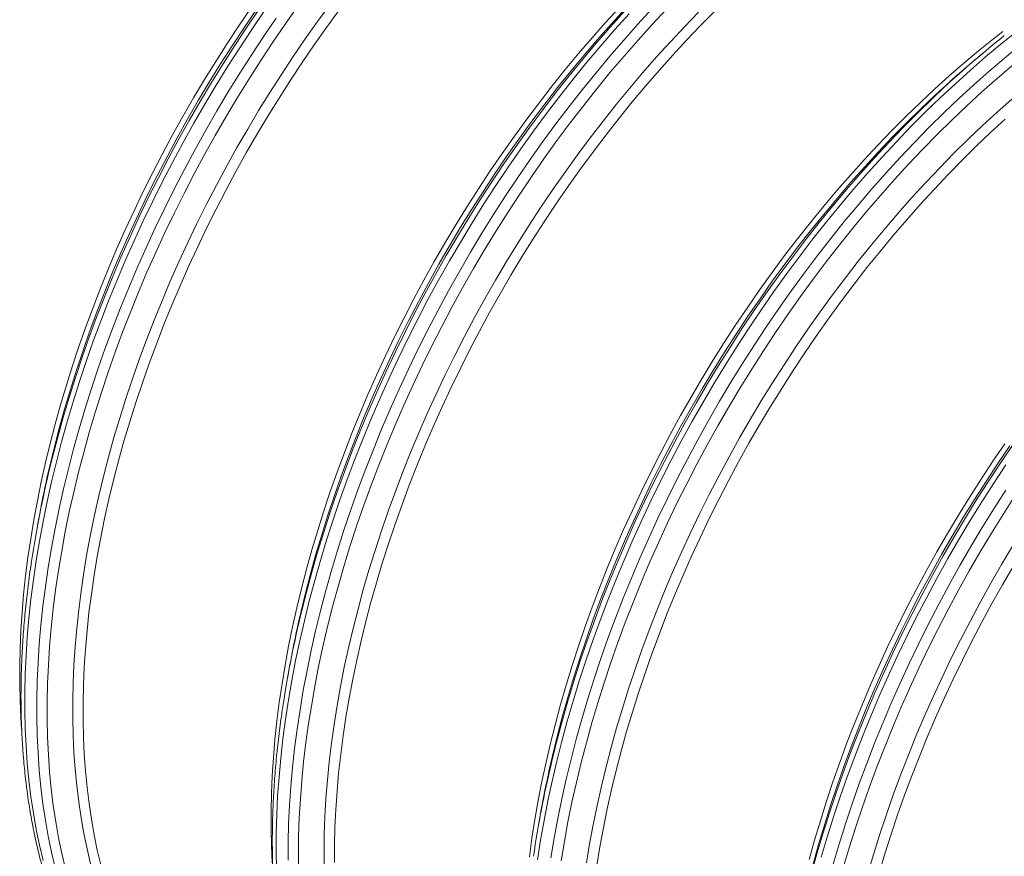
# Model space of a CAD drawing. Units: millimetres. Extents: x 5 to 415, y -10 to 292.
# Drawn here: x 328 to 351, y 185 to 205 of the extents above; entities that cross this region are included whole.
import ezdxf

# ---------------------------------------------------------------- set-up
doc = ezdxf.new("R2010")
doc.units = ezdxf.units.MM

msp = doc.modelspace()

# ---------------------------------------------------------------- linework, layer by layer
at = {"color": 7, "linetype": 'Continuous', "lineweight": 15}
for p, q in [((350.72446035, 203.78290462), (350.52225344, 203.61199002)), ((328.2428672, 192.65554575), (328.19597872, 192.39496772)), ((334.22607843, 189.20151143), (334.17918995, 188.94093341)), ((340.20928965, 185.74747711), (340.16240117, 185.48689909))]:
    msp.add_line(p, q, dxfattribs=at)
at = {"color": 8, "linetype": 'Continuous', "lineweight": 15, "flags": 128}
for points in [[(328.59746608, 185.88680288), (328.54917558, 186.28207204), (328.51049381, 186.68420293), (328.48144727, 187.09291994), (328.46205588, 187.50794297), (328.45233291, 187.92898758), (328.45228503, 188.3557652), (328.46191228, 188.78798335), (328.48120806, 189.2253458), (328.51015914, 189.6675528), (328.54874568, 190.11430129), (328.59694124, 190.5652851), (328.65471278, 191.02019513), (328.72202072, 191.47871961), (328.79881892, 191.94054431), (328.88505474, 192.40535269), (328.9806691, 192.87282622), (329.08559645, 193.3426445), (329.19976489, 193.81448555), (329.32309617, 194.28802598), (329.45550576, 194.76294126), (329.59690293, 195.23890591), (329.74719075, 195.71559372), (329.90626624, 196.19267799), (330.07402036, 196.66983176), (330.25033816, 197.146728), (330.43509879, 197.62303988), (330.62817562, 198.09844096), (330.82943633, 198.57260541), (331.03874298, 199.04520828), (331.25595213, 199.51592566), (331.48091491, 199.98443495), (331.71347715, 200.45041505), (331.95347946, 200.9135466), (332.20075734, 201.3735122), (332.45514134, 201.82999661), (332.71645711, 202.28268698), (332.98452555, 202.73127305), (333.25916294, 203.17544739), (333.54018107, 203.61490559), (333.82738733, 204.04934646), (334.1205849, 204.47847225), (334.41957282, 204.90198886)], [(329.20444882, 185.97206765), (329.15729721, 186.35801479), (329.11952771, 186.75066183), (329.0911662, 187.14973967), (329.07223213, 187.55497481), (329.06273846, 187.96608951), (329.06269172, 188.38280202), (329.07209192, 188.80482674), (329.09093262, 189.23187444), (329.11920092, 189.66365244), (329.15687744, 190.09986483), (329.20393636, 190.54021264), (329.26034542, 190.98439408), (329.32606596, 191.43210473), (329.40105296, 191.88303776), (329.485255, 192.33688412), (329.57861439, 192.79333276), (329.68106714, 193.25207085), (329.79254303, 193.71278401), (329.91296566, 194.17515647), (330.04225251, 194.63887136), (330.18031497, 195.10361087), (330.32705841, 195.56905648), (330.48238226, 196.03488921), (330.64618008, 196.50078979), (330.8183396, 196.96643892), (330.99874283, 197.43151748), (331.18726614, 197.8957067), (331.38378032, 198.35868847), (331.5881507, 198.82014548), (331.80023719, 199.27976147), (332.01989446, 199.73722145), (332.24697195, 200.19221188), (332.48131405, 200.64442095), (332.72276014, 201.09353873), (332.97114475, 201.53925742), (333.22629765, 201.98127155), (333.48804397, 202.41927818), (333.75620432, 202.85297712), (334.03059492, 203.28207114), (334.31102772, 203.70626617), (334.59731052, 204.12527146), (334.88924711, 204.53879987), (335.18663742, 204.94656798)], [(328.06712365, 186.09053002), (328.01856539, 186.48799095), (327.97966913, 186.89235165), (327.95046153, 187.30333499), (327.9309626, 187.72065932), (327.92118572, 188.14403862), (327.92113758, 188.57318272), (327.93081821, 189.00779751), (327.95022098, 189.44758513), (327.9793326, 189.89224417), (328.0181331, 190.34146988), (328.0665959, 190.79495438), (328.12468779, 191.25238689), (328.19236895, 191.71345389), (328.26959299, 192.1778394), (328.356307, 192.64522515), (328.45245153, 193.11529081), (328.55796071, 193.58771423), (328.67276221, 194.06217163), (328.79677736, 194.53833784), (328.92992116, 195.01588652), (329.07210237, 195.49449039), (329.22322354, 195.97382143), (329.3831811, 196.45355113), (329.55186542, 196.93335071), (329.7291609, 197.41289134), (329.91494602, 197.89184437), (330.10909346, 198.36988154), (330.31147016, 198.84667524), (330.52193742, 199.32189868), (330.74035099, 199.79522619), (330.96656119, 200.26633335), (331.20041299, 200.73489731), (331.4417461, 201.20059692), (331.69039515, 201.66311303), (331.9461897, 202.12212864), (332.20895446, 202.57732918), (332.47850934, 203.02840266), (332.7546696, 203.47503994), (333.03724597, 203.91693493), (333.32604479, 204.35378477), (333.62086813, 204.78529006)], [(328.45607039, 193.71107203), (328.50611516, 193.93035619), (328.61759105, 194.39106935), (328.73801368, 194.85344181), (328.86730053, 195.3171567), (329.00536299, 195.78189621), (329.15210643, 196.24734182), (329.30743028, 196.71317455), (329.4712281, 197.17907513), (329.64338762, 197.64472427), (329.82379085, 198.10980282), (330.01231416, 198.57399204), (330.20882834, 199.03697381), (330.41319872, 199.49843082), (330.62528521, 199.95804681), (330.84494248, 200.41550679), (331.07201997, 200.87049722), (331.30636207, 201.32270629), (331.54780816, 201.77182407), (331.79619277, 202.21754276), (332.05134567, 202.65955689), (332.31309199, 203.09756352), (332.58125234, 203.53126246), (332.85564294, 203.96035648), (333.13607574, 204.38455151), (333.42235854, 204.8035568)], [(328.48687639, 193.79137778), (328.5797535, 194.1724105), (328.70308478, 194.64595094), (328.83549438, 195.12086622), (328.97689154, 195.59683086), (329.12717936, 196.07351867), (329.28625485, 196.55060295), (329.45400898, 197.02775671), (329.63032677, 197.50465296), (329.8150874, 197.98096484), (330.00816423, 198.45636591), (330.20942494, 198.93053037), (330.41873159, 199.40313324), (330.63594074, 199.87385062), (330.86090353, 200.3423599), (331.09346576, 200.80834), (331.33346807, 201.27147156), (331.58074596, 201.73143716), (331.83512995, 202.18792157), (332.09644572, 202.64061193), (332.36451416, 203.08919801), (332.63915156, 203.53337235), (332.92016968, 203.97283055), (333.20737595, 204.40727141), (333.50057351, 204.8363972)], [(333.91073862, 184.37465672), (333.9034465, 184.80138206), (333.90596762, 185.2338449), (333.91830024, 185.67174629), (333.94043583, 186.11478353), (333.9723591, 186.56265038), (334.01404797, 187.01503722), (334.06547363, 187.47163137), (334.12660053, 187.93211717), (334.19738642, 188.39617634), (334.27778236, 188.86348807), (334.36773278, 189.33372935), (334.4671755, 189.8065751), (334.57604178, 190.28169848), (334.69425636, 190.75877105), (334.82173754, 191.23746304), (334.95839718, 191.71744353), (335.10414083, 192.19838075), (335.25886772, 192.67994224), (335.42247092, 193.16179512), (335.59483732, 193.64360631), (335.77584778, 194.12504275), (335.96537717, 194.60577164), (336.16329448, 195.08546069), (336.3694629, 195.56377829), (336.58373991, 196.04039381), (336.80597739, 196.51497778), (337.03602172, 196.98720216), (337.27371388, 197.4567405), (337.51888957, 197.92326824), (337.77137929, 198.38646289), (338.03100853, 198.84600425), (338.2975978, 199.30157468), (338.57096282, 199.75285925), (338.85091464, 200.19954601), (339.13725974, 200.64132619), (339.42980016, 201.07789439), (339.7283337, 201.50894885), (340.03265399, 201.93419159), (340.34255067, 202.35332866), (340.65780952, 202.76607033), (340.97821261, 203.17213129), (341.30353847, 203.57123084), (341.6335622, 203.96309311), (341.96805569, 204.34744722), (342.3067877, 204.72402748)], [(334.18955018, 184.58239174), (334.19082274, 185.01322919), (334.20186592, 185.44952052), (334.22267212, 185.89096542), (334.25322703, 186.33726003), (334.29350961, 186.78809715), (334.34349212, 187.24316645), (334.40314018, 187.70215468), (334.47241271, 188.16474593), (334.55126204, 188.63062175), (334.63963389, 189.09946149), (334.73746744, 189.57094241), (334.84469533, 190.04473999), (334.96124377, 190.52052808), (335.08703252, 190.9979792), (335.22197501, 191.47676469), (335.36597834, 191.95655499), (335.5189434, 192.43701984), (335.68076489, 192.91782852), (335.85133142, 193.39865008), (336.0305256, 193.87915355), (336.21822407, 194.35900818), (336.41429763, 194.83788367), (336.61861133, 195.31545039), (336.83102451, 195.79137963), (337.05139098, 196.26534377), (337.27955905, 196.73701658), (337.51537166, 197.20607339), (337.75866649, 197.67219132), (338.00927607, 198.13504954), (338.26702791, 198.59432944), (338.53174458, 199.04971488), (338.80324387, 199.50089241), (339.08133889, 199.94755146), (339.36583822, 200.38938459), (339.65654604, 200.82608766), (339.95326224, 201.25736008), (340.25578258, 201.68290499), (340.56389882, 202.10242947), (340.87739888, 202.51564474), (341.19606696, 202.92226639), (341.51968371, 203.3220145), (341.84802638, 203.71461393), (342.18086896, 204.09979444), (342.51798233, 204.47729089), (342.85913446, 204.84684344)], [(334.43840867, 184.2993315), (334.43434226, 184.72433952), (334.43997791, 185.15492467), (334.45531173, 185.59079105), (334.4803332, 186.03163911), (334.51502512, 186.47716593), (334.55936364, 186.92706532), (334.6133183, 187.38102812), (334.67685202, 187.83874236), (334.74992114, 188.2998935), (334.83247545, 188.76416463), (334.92445822, 189.23123672), (335.02580623, 189.70078878), (335.13644983, 190.17249815), (335.256313, 190.64604065), (335.38531337, 191.12109088), (335.52336228, 191.59732237), (335.67036486, 192.07440786), (335.8262201, 192.5520195), (335.9908209, 193.02982907), (336.16405413, 193.50750821), (336.34580076, 193.98472868), (336.53593588, 194.46116252), (336.73432884, 194.93648232), (336.9408433, 195.41036144), (337.15533734, 195.88247424), (337.37766356, 196.35249628), (337.60766918, 196.82010455), (337.84519614, 197.28497772), (338.09008121, 197.74679633), (338.3421561, 198.20524301), (338.60124759, 198.66000272), (338.86717763, 199.11076294), (339.13976348, 199.55721392), (339.4188178, 199.99904885), (339.70414884, 200.43596411), (339.99556052, 200.86765943), (340.29285257, 201.29383817), (340.5958207, 201.71420745), (340.90425671, 202.12847839), (341.21794863, 202.53636631), (341.53668091, 202.9375909), (341.8602345, 203.33187645), (342.18838706, 203.71895199), (342.52091309, 204.09855153), (342.85758407, 204.47041422), (343.19816863, 204.83428449)], [(334.43928162, 190.25703771), (334.48932638, 190.47632187), (334.60080227, 190.93703503), (334.72122491, 191.3994075), (334.85051176, 191.86312239), (334.98857421, 192.32786189), (335.13531765, 192.7933075), (335.29064151, 193.25914023), (335.45443932, 193.72504081), (335.62659884, 194.19068995), (335.80700208, 194.6557685), (335.99552539, 195.11995772), (336.19203957, 195.58293949), (336.39640994, 196.04439651), (336.60849644, 196.5040125), (336.8281537, 196.96147247), (337.0552312, 197.4164629), (337.28957329, 197.86867197), (337.53101938, 198.31778975), (337.77940399, 198.76350844), (338.03455689, 199.20552257), (338.29630321, 199.6435292), (338.56446357, 200.07722814), (338.83885417, 200.50632217), (339.11928696, 200.93051719), (339.40556976, 201.34952248), (339.69750635, 201.76305089), (339.99489667, 202.170819), (340.29753688, 202.57254735), (340.60521958, 202.96796061), (340.91773389, 203.35678778), (341.23486565, 203.73876238), (341.55639749, 204.11362263), (341.88210905, 204.48111162), (342.21177712, 204.84097748)], [(334.47637391, 190.36389241), (334.50708164, 190.49193383), (334.62605704, 190.96480279), (334.75415601, 191.43920292), (334.8912907, 191.91480894), (335.0373671, 192.39129476), (335.19228504, 192.86833367), (335.35593831, 193.34559859), (335.5282147, 193.82276229), (335.70899609, 194.2994976), (335.89815852, 194.77547765), (336.0955723, 195.25037609), (336.30110207, 195.72386729), (336.51460691, 196.19562663), (336.73594043, 196.66533062), (336.96495087, 197.13265722), (337.20148121, 197.59728602), (337.44536929, 198.05889843), (337.69644786, 198.51717796), (337.9545448, 198.97181038), (338.21948312, 199.42248399), (338.49108118, 199.86888977), (338.76915275, 200.31072164), (339.05350718, 200.74767668), (339.3439495, 201.17945527), (339.64028057, 201.60576138), (339.9422972, 202.02630271), (340.24979233, 202.4407909), (340.56255512, 202.84894178), (340.88037113, 203.25047549), (341.20302243, 203.64511673), (341.53028782, 204.0325949), (341.8619429, 204.41264433), (342.19776027, 204.78500445)], [(335.04842732, 184.35601102), (335.04481221, 184.77146995), (335.05068233, 185.19237043), (335.06603365, 185.61842286), (335.09085562, 186.04933408), (335.12513114, 186.4848076), (335.16883665, 186.92454377), (335.22194205, 187.36824002), (335.28441082, 187.81559107), (335.35619996, 188.26628909), (335.4372601, 188.72002397), (335.52753544, 189.17648352), (335.62696387, 189.63535365), (335.73547698, 190.09631862), (335.8530001, 190.55906127), (335.97945237, 191.02326318), (336.11474679, 191.48860496), (336.25879025, 191.95476641), (336.41148364, 192.42142678), (336.57272191, 192.88826497), (336.7423941, 193.35495977), (336.92038347, 193.82119005), (337.10656755, 194.28663502), (337.30081824, 194.75097441), (337.50300187, 195.21388872), (337.71297932, 195.67505943), (337.93060612, 196.13416923), (338.15573252, 196.59090221), (338.38820362, 197.04494411), (338.62785946, 197.49598251), (338.87453515, 197.94370707), (339.12806094, 198.38780971), (339.3882624, 198.82798487), (339.65496049, 199.26392967), (339.92797169, 199.69534414), (340.20710817, 200.12193145), (340.49217784, 200.54339806), (340.78298457, 200.95945398), (341.07932825, 201.36981294), (341.38100498, 201.77419257), (341.68780719, 202.17231462), (341.99952377, 202.56390518), (342.31594024, 202.94869478), (342.63683887, 203.32641867), (342.96199887, 203.69681695), (343.29119651, 204.05963475), (343.62420527, 204.41462243), (343.96079601, 204.76153573)], [(328.35284921, 185.92558417), (328.30429095, 186.32304509), (328.26539468, 186.72740579), (328.23618708, 187.13838914), (328.21668816, 187.55571347), (328.20691128, 187.97909277), (328.20686313, 188.40823687), (328.21654377, 188.84285166), (328.23594654, 189.28263928), (328.26505815, 189.72729832), (328.30385866, 190.17652403), (328.35232146, 190.63000853), (328.41041335, 191.08744104), (328.47809451, 191.54850804), (328.55531855, 192.01289355), (328.64203255, 192.48027929), (328.73817709, 192.95034496), (328.84368626, 193.42276838), (328.95848777, 193.89722578), (329.08250292, 194.37339199), (329.21564672, 194.85094067), (329.35782793, 195.32954454), (329.5089491, 195.80887558), (329.66890666, 196.28860528), (329.83759098, 196.76840486), (330.01488646, 197.24794549), (330.20067158, 197.72689852), (330.39481902, 198.20493569), (330.59719572, 198.68172938), (330.80766297, 199.15695283), (331.02607655, 199.63028033), (331.25228675, 200.1013875), (331.48613854, 200.56995146), (331.72747166, 201.03565107), (331.9761207, 201.49816718), (332.23191526, 201.95718279), (332.49468002, 202.41238332), (332.76423489, 202.8634568), (333.04039515, 203.31009409), (333.32297152, 203.75198908), (333.61177034, 204.18883892), (333.90659368, 204.62034421)], [(340.12688843, 184.59569808), (340.19983533, 185.05890244), (340.28230869, 185.52525542), (340.37425192, 185.99443702), (340.47560192, 186.46612529), (340.58628916, 186.93999656), (340.70623767, 187.41572566), (340.83536516, 187.89298615), (340.97358301, 188.37145054), (341.12079638, 188.8507905), (341.27690425, 189.33067713), (341.44179951, 189.81078112), (341.615369, 190.29077303), (341.79749363, 190.77032349), (341.98804841, 191.24910344), (342.18690259, 191.72678434), (342.39391972, 192.20303841), (342.60895775, 192.67753886), (342.83186911, 193.14996007), (343.06250085, 193.61997788), (343.30069471, 194.08726976), (343.54628724, 194.55151507), (343.79910993, 195.01239524), (344.05898927, 195.46959402), (344.32574695, 195.92279768), (344.59919992, 196.37169523), (344.87916054, 196.81597865), (345.16543669, 197.25534307), (345.45783195, 197.68948701), (345.75614566, 198.11811255), (346.06017314, 198.54092557), (346.36970575, 198.95763595), (346.6845311, 199.36795774), (347.00443315, 199.77160938), (347.3291924, 200.16831389), (347.65858599, 200.55779906), (347.99238791, 200.93979761), (348.33036908, 201.31404742), (348.6722976, 201.6802917), (349.01793884, 202.03827912), (349.36705561, 202.38776403), (349.71940837, 202.72850662), (350.07475531, 203.06027308), (350.43285262, 203.38283575), (350.79345456, 203.69597329), (351.15631369, 203.99947082), (351.52118103, 204.29312009)], [(340.44451696, 184.6404394), (340.521741, 185.10482491), (340.60845501, 185.57221065), (340.70459954, 186.04227632), (340.81010872, 186.51469974), (340.92491022, 186.98915714), (341.04892537, 187.46532335), (341.18206917, 187.94287203), (341.32425038, 188.4214759), (341.47537155, 188.90080694), (341.63532911, 189.38053664), (341.80401343, 189.86033622), (341.98130891, 190.33987685), (342.16709403, 190.81882988), (342.36124147, 191.29686705), (342.56361817, 191.77366075), (342.77408543, 192.24888419), (342.992499, 192.7222117), (343.2187092, 193.19331886), (343.45256099, 193.66188282), (343.69389411, 194.12758243), (343.94254315, 194.59009854), (344.19833771, 195.04911415), (344.46110247, 195.50431469), (344.73065735, 195.95538817), (345.0068176, 196.40202545), (345.28939397, 196.84392044), (345.57819279, 197.28077028), (345.87301613, 197.71227557), (346.17366194, 198.13814058), (346.47992416, 198.55807345), (346.7915929, 198.97178637), (347.10845456, 199.37899581), (347.43029197, 199.77942269), (347.75688457, 200.17279257), (348.08800852, 200.55883585), (348.42343689, 200.93728797), (348.76293979, 201.30788954), (349.10628455, 201.67038659), (349.45323585, 202.02453066), (349.80355591, 202.37007905), (350.15700464, 202.70679494), (350.5133398, 203.03444756), (350.87231718, 203.35281234), (351.23369075, 203.66167111), (351.59721285, 203.96081218)], [(340.68844317, 184.57065097), (340.76524137, 185.03247567), (340.8514772, 185.49728406), (340.94709155, 185.96475758), (341.0520189, 186.43457586), (341.16618734, 186.90641691), (341.28951862, 187.37995734), (341.42192821, 187.85487262), (341.56332538, 188.33083727), (341.7136132, 188.80752508), (341.87268869, 189.28460935), (342.04044281, 189.76176312), (342.21676061, 190.23865936), (342.40152124, 190.71497124), (342.59459807, 191.19037232), (342.79585878, 191.66453678), (343.00516543, 192.13713964), (343.22237458, 192.60785702), (343.44733737, 193.07636631), (343.6798996, 193.54234641), (343.91990191, 194.00547796), (344.1671798, 194.46544356), (344.42156379, 194.92192797), (344.68287956, 195.37461834), (344.950948, 195.82320441), (345.2255854, 196.26737876), (345.50660352, 196.70683695), (345.79380979, 197.14127782), (346.08700735, 197.57040361), (346.38599527, 197.99392023), (346.69056863, 198.41153741), (347.0005187, 198.82296895), (347.31563305, 199.22793287), (347.63569572, 199.62615162), (347.96048735, 200.01735229), (348.28978534, 200.40126678), (348.62336402, 200.77763195), (348.96099477, 201.14618987), (349.30244618, 201.50668796), (349.64748425, 201.85887914), (349.9958725, 202.20252203), (350.34737216, 202.53738113), (350.70174234, 202.86322693), (351.05874017, 203.17983612), (351.41812098, 203.48699171)], [(340.40638842, 186.73055234), (340.48230452, 187.06411285), (340.59473784, 187.5255454), (340.71613208, 187.98861203), (340.84640383, 188.4529946), (340.9854636, 188.91837409), (341.13321584, 189.38443079), (341.28955907, 189.85084451), (341.45438587, 190.31729482), (341.627583, 190.78346128), (341.80903147, 191.24902363), (341.99860664, 191.71366203), (342.19617826, 192.17705727), (342.40161061, 192.638891), (342.61476254, 193.09884593), (342.83548763, 193.55660609), (343.06363424, 194.01185699), (343.29904563, 194.46428586), (343.54156007, 194.91358191), (343.79101095, 195.35943645), (344.04722691, 195.80154318), (344.31003192, 196.23959838), (344.57924543, 196.67330111), (344.8546825, 197.10235341), (345.13615391, 197.52646052), (345.42346627, 197.94533108), (345.71642221, 198.35867733), (346.01482046, 198.7662153), (346.31845603, 199.167665), (346.62712032, 199.56275065), (346.94060127, 199.95120082), (347.25868354, 200.33274865), (347.58114858, 200.707132), (347.90777487, 201.07409369), (348.23833802, 201.43338161), (348.57261093, 201.78474892), (348.91036396, 202.12795424), (349.25136506, 202.46276178), (349.59537998, 202.78894154), (349.94217237, 203.10626943), (349.95458074, 203.11741326)], [(340.4564975, 186.89683271), (340.466608, 186.93937999), (340.58416322, 187.41381604), (340.71093381, 187.88986276), (340.84683215, 188.3671911), (340.99176428, 188.84547111), (341.14563004, 189.32437217), (341.30832306, 189.80356325), (341.47973088, 190.28271311), (341.65973502, 190.76149054), (341.84821105, 191.2395646), (342.04502869, 191.71660481), (342.25005188, 192.19228142), (342.46313892, 192.66626564), (342.68414249, 193.13822981), (342.91290984, 193.60784769), (343.14928284, 194.07479467), (343.39309808, 194.53874798), (343.64418704, 194.9993869), (343.90237615, 195.45639302), (344.16748694, 195.90945045), (344.43933615, 196.358246), (344.71773587, 196.80246945), (345.00249366, 197.24181374), (345.29341269, 197.67597517), (345.59029184, 198.10465363), (345.89292592, 198.5275528), (346.20110572, 198.94438035), (346.51461822, 199.35484816), (346.8332467, 199.75867249), (347.15677092, 200.15557419), (347.48496724, 200.54527892), (347.8176088, 200.92751729), (348.15446566, 201.30202508), (348.49530498, 201.66854343), (348.83989114, 202.02681896), (349.18798595, 202.37660404), (349.5393488, 202.71765686), (349.80345746, 202.96626229)], [(341.29248842, 184.52403609), (341.36747541, 184.97496912), (341.45167745, 185.42881548), (341.54503684, 185.88526412), (341.64748959, 186.34400221), (341.75896548, 186.80471537), (341.87938812, 187.26708784), (342.00867496, 187.73080273), (342.14673742, 188.19554223), (342.29348086, 188.66098784), (342.44880471, 189.12682057), (342.61260253, 189.59272115), (342.78476205, 190.05837029), (342.96516528, 190.52344884), (343.15368859, 190.98763806), (343.35020278, 191.45061983), (343.55457315, 191.91207685), (343.76665964, 192.37169284), (343.98631691, 192.82915281), (344.2133944, 193.28414324), (344.4477365, 193.73635231), (344.68918259, 194.18547009), (344.9375672, 194.63118878), (345.1927201, 195.07320291), (345.45446642, 195.51120954), (345.72262677, 195.94490848), (345.99701737, 196.37400251), (346.27745017, 196.79819753), (346.56373297, 197.21720282), (346.85566956, 197.63073123), (347.15305987, 198.03849934), (347.45570008, 198.44022769), (347.76338278, 198.83564095), (348.0758971, 199.22446812), (348.39302885, 199.60644272), (348.71456069, 199.98130297), (349.04027226, 200.34879196), (349.36994032, 200.70865782), (349.70333895, 201.06065392), (350.04023965, 201.40453903), (350.38041152, 201.74007746), (350.72362142, 202.06703924), (351.06963414, 202.38520031), (351.41821254, 202.69434259)], [(346.65271846, 184.28384798), (346.78512805, 184.75876326), (346.92652522, 185.23472791), (347.07681304, 185.71141571), (347.23588853, 186.18849999), (347.40364265, 186.66565375), (347.57996045, 187.14255), (347.76472107, 187.61886188), (347.9577979, 188.09426296), (348.15905861, 188.56842741), (348.36836527, 189.04103028), (348.58557442, 189.51174766), (348.8105372, 189.98025694), (349.04309944, 190.44623704), (349.28310175, 190.9093686), (349.53037963, 191.3693342), (349.78476363, 191.82581861), (350.0460794, 192.27850898), (350.31414784, 192.72709505), (350.58878523, 193.17126939), (350.86980336, 193.61072759), (351.15700962, 194.04516845), (351.45020719, 194.47429425)], [(346.68764736, 184.49133886), (346.81693421, 184.95505375), (346.95499666, 185.41979325), (347.1017401, 185.88523887), (347.25706396, 186.35107159), (347.42086177, 186.81697217), (347.5930213, 187.28262131), (347.77342453, 187.74769986), (347.96194784, 188.21188909), (348.15846202, 188.67487086), (348.36283239, 189.13632787), (348.57491889, 189.59594386), (348.79457615, 190.05340383), (349.02165365, 190.50839426), (349.25599574, 190.96060333), (349.49744183, 191.40972111), (349.74582644, 191.8554398), (350.00097934, 192.29745393), (350.26272566, 192.73546056), (350.53088602, 193.1691595), (350.80527662, 193.59825353), (351.08570941, 194.02244855), (351.37199221, 194.44145385)], [(346.87955484, 184.65378357), (347.02173605, 185.13238743), (347.17285722, 185.61171847), (347.33281478, 186.09144817), (347.5014991, 186.57124776), (347.67879458, 187.05078839), (347.8645797, 187.52974141), (348.05872714, 188.00777858), (348.26110384, 188.48457228), (348.4715711, 188.95979573), (348.68998467, 189.43312323), (348.91619487, 189.9042304), (349.15004666, 190.37279435), (349.39137978, 190.83849397), (349.64002882, 191.30101007), (349.89582338, 191.76002569), (350.15858814, 192.21522622), (350.42814301, 192.6662997), (350.70430327, 193.11293698), (350.98687964, 193.55483197), (351.27567846, 193.99168181)], [(347.1652804, 184.48883771), (347.30746161, 184.96744158), (347.45858277, 185.44677262), (347.61854033, 185.92650232), (347.78722466, 186.4063019), (347.96452013, 186.88584253), (348.15030525, 187.36479556), (348.34445269, 187.84283273), (348.54682939, 188.31962643), (348.75729665, 188.79484987), (348.97571023, 189.26817738), (349.20192043, 189.73928454), (349.43577222, 190.2078485), (349.67710534, 190.67354811), (349.92575438, 191.13606422), (350.18154893, 191.59507983), (350.44431369, 192.05028037), (350.71386857, 192.50135385), (350.99002883, 192.94799113), (351.2726052, 193.38988612)], [(347.40513944, 184.4008383), (347.5465366, 184.87680295), (347.69682443, 185.35349076), (347.85589991, 185.83057503), (348.02365404, 186.3077288), (348.19997184, 186.78462504), (348.38473246, 187.26093692), (348.57780929, 187.736338), (348.77907, 188.21050246), (348.98837666, 188.68310532), (349.20558581, 189.1538227), (349.43054859, 189.62233199), (349.66311083, 190.08831209), (349.90311313, 190.55144364), (350.15039102, 191.01140924), (350.40477502, 191.46789365), (350.66609078, 191.92058402), (350.93415923, 192.36917009), (351.20879662, 192.81334444), (351.48981475, 193.25280263)], [(347.99188619, 184.27676841), (348.12994865, 184.74150791), (348.27669208, 185.20695353), (348.43201594, 185.67278625), (348.59581375, 186.13868683), (348.76797328, 186.60433597), (348.94837651, 187.06941452), (349.13689982, 187.53360374), (349.333414, 187.99658552), (349.53778437, 188.45804253), (349.74987087, 188.91765852), (349.96952813, 189.37511849), (350.19660563, 189.83010892), (350.43094772, 190.28231799), (350.67239381, 190.73143577), (350.92077842, 191.17715446), (351.17593132, 191.61916859), (351.43767764, 192.05717522)], [(328.35721232, 184.57505727), (328.27040469, 184.94224515), (328.19308647, 185.31739219), (328.12531064, 185.70024128), (328.06712365, 186.09053002)], [(328.64293788, 184.41011142), (328.55613025, 184.7772993), (328.47881203, 185.15244634), (328.41103619, 185.53529542), (328.35284921, 185.92558417)], [(328.88595508, 184.37968708), (328.79962614, 184.74485013), (328.72273428, 185.11792846), (328.65533219, 185.49866635), (328.59746608, 185.88680288)], [(329.4861341, 184.50049563), (329.40184114, 184.85704669), (329.3267627, 185.22132634), (329.26095022, 185.59308493), (329.20444882, 185.97206765)]]:
    msp.add_lwpolyline(points, dxfattribs=at)
at = {"color": 7, "linetype": 'Continuous', "lineweight": 15, "flags": 128}
for points in [[(333.8103998, 184.5215006), (333.79157326, 184.92443444), (333.78213351, 185.33321445), (333.78208703, 185.74756047), (333.79143384, 186.16718855), (333.81016755, 186.59181108), (333.83827532, 187.02113705), (333.87573788, 187.45487221), (333.92252955, 187.89271932), (333.97861827, 188.33437829), (334.04396559, 188.77954643), (334.11852674, 189.22791865), (334.2022506, 189.67918764), (334.29507981, 190.13304414), (334.39695074, 190.5891771), (334.50779357, 191.0472739), (334.62753233, 191.50702059), (334.75608497, 191.96810208), (334.89336338, 192.43020236), (335.03927347, 192.89300475), (335.19371526, 193.35619204), (335.35658288, 193.81944681), (335.52776472, 194.28245156), (335.70714345, 194.74488896), (335.89459616, 195.20644209), (336.08999435, 195.66679463), (336.29320411, 196.12563106), (336.50408619, 196.58263692), (336.72249603, 197.03749902), (336.94828397, 197.48990559), (337.18129526, 197.9395466), (337.42137019, 198.38611388), (337.66834425, 198.82930137), (337.92204815, 199.26880533), (338.18230804, 199.70432455), (338.44894553, 200.13556055), (338.72177788, 200.56221778), (339.00061812, 200.98400383), (339.28527514, 201.40062963), (339.57555385, 201.81180964), (339.87125531, 202.21726207), (340.17217685, 202.61670903), (340.47811224, 203.00987676), (340.78885181, 203.39649581), (341.1041826, 203.77630121), (341.42388848, 204.14903266), (341.74775035, 204.5144347), (342.07554626, 204.87225691)], [(327.84580439, 187.69896722), (327.82718858, 187.97553492), (327.80836203, 188.37846875), (327.79892228, 188.78724877), (327.7988758, 189.20159479), (327.80822262, 189.62122287), (327.82695633, 190.0458454), (327.85506409, 190.47517137), (327.89252665, 190.90890653), (327.93931832, 191.34675364), (327.99540704, 191.78841261), (328.06075437, 192.23358075), (328.13531551, 192.68195297), (328.21903938, 193.13322196), (328.31186859, 193.58707846), (328.41373951, 194.04321142), (328.52458234, 194.50130822), (328.64432111, 194.96105491), (328.77287375, 195.4221364), (328.91015215, 195.88423668), (329.05606225, 196.34703907), (329.21050403, 196.81022636), (329.37337165, 197.27348113), (329.54455349, 197.73648588), (329.72393223, 198.19892328), (329.91138493, 198.66047641), (330.10678312, 199.12082895), (330.30999289, 199.57966538), (330.52087496, 200.03667124), (330.73928481, 200.49153334), (330.96507275, 200.94393991), (331.19808403, 201.39358092), (331.43815897, 201.8401482), (331.68513302, 202.28333568), (331.93883693, 202.72283965), (332.19909681, 203.15835887), (332.4657343, 203.58959487), (332.73856666, 204.0162521), (333.0174069, 204.43803815), (333.30206392, 204.85466395)], [(329.44906568, 185.93328637), (329.40218184, 186.31704174), (329.36462683, 186.70745897), (329.33642639, 187.10427048), (329.31759984, 187.50720431), (329.30816009, 187.91598432), (329.30811361, 188.33033035), (329.31746043, 188.74995843), (329.33619414, 189.17458095), (329.36430191, 189.60390692), (329.40176446, 190.03764209), (329.44855613, 190.4754892), (329.50464485, 190.91714817), (329.56999218, 191.36231631), (329.64455332, 191.81068852), (329.72827719, 192.26195752), (329.8211064, 192.71581402), (329.92297732, 193.17194698), (330.03382015, 193.63004378), (330.15355892, 194.08979047), (330.28211156, 194.55087195), (330.41938997, 195.01297224), (330.56530006, 195.47577462), (330.71974184, 195.93896192), (330.88260946, 196.40221669), (331.0537913, 196.86522143), (331.23317004, 197.32765884), (331.42062274, 197.78921197), (331.61602093, 198.2495645), (331.8192307, 198.70840093), (332.03011277, 199.1654068), (332.24852262, 199.62026889), (332.47431056, 200.07267547), (332.70732184, 200.52231648), (332.94739678, 200.96888375), (333.19437083, 201.41207124), (333.44807474, 201.8515752), (333.70833462, 202.28709443), (333.97497211, 202.71833043), (334.24780447, 203.14498766), (334.52664471, 203.56677371), (334.81130173, 203.9833995), (335.10158044, 204.39457952), (335.39728189, 204.80003194)], [(335.2907395, 184.52700043), (335.2921919, 184.9432733), (335.30308535, 185.36480926), (335.32341235, 185.79131793), (335.35315888, 186.22250548), (335.39230445, 186.6580749), (335.44082211, 187.09772612), (335.49867842, 187.54115628), (335.56583354, 187.9880599), (335.6422412, 188.43812914), (335.72784876, 188.89105393), (335.82259725, 189.34652229), (335.9264214, 189.80422043), (336.03924969, 190.26383308), (336.1610044, 190.7250436), (336.29160164, 191.18753428), (336.43095147, 191.65098653), (336.57895787, 192.11508107), (336.73551889, 192.57949821), (336.90052668, 193.04391802), (337.07386758, 193.50802058), (337.25542216, 193.97148616), (337.44506536, 194.43399551), (337.64266655, 194.89523), (337.84808959, 195.35487191), (338.06119297, 195.8126046), (338.2818299, 196.26811274), (338.50984838, 196.72108255), (338.74509134, 197.17120199), (338.98739672, 197.61816098), (339.2365976, 198.06165161), (339.49252231, 198.50136839), (339.75499456, 198.93700839), (340.02383353, 199.36827152), (340.29885403, 199.79486069), (340.57986659, 200.21648203), (340.86667764, 200.63284509), (341.1590896, 201.04366305), (341.45690104, 201.44865292), (341.75990679, 201.84753569), (342.06789812, 202.2400366), (342.38066287, 202.62588525), (342.69798558, 203.00481584), (343.01964765, 203.37656734), (343.3454275, 203.74088365), (343.67510071, 204.09751381), (344.00844016, 204.44621214), (344.34521623, 204.78673843)], [(339.93344108, 184.66547358), (339.99430831, 185.10904069), (340.06441457, 185.55596122), (340.1437118, 186.00592876), (340.23214563, 186.45863485), (340.32965544, 186.91376913), (340.43617439, 187.37101959), (340.55162944, 187.83007276), (340.67594145, 188.29061393), (340.80902519, 188.75232739), (340.95078944, 189.2148966), (341.10113699, 189.67800445), (341.2599648, 190.14133346), (341.42716396, 190.60456599), (341.60261985, 191.06738448), (341.7862122, 191.52947163), (341.97781514, 191.99051068), (342.17729732, 192.45018554), (342.38452198, 192.90818109), (342.59934706, 193.36418336), (342.82162528, 193.81787973), (343.05120427, 194.26895917), (343.28792664, 194.71711245), (343.5316301, 195.16203232), (343.78214758, 195.60341379), (344.03930734, 196.04095425), (344.30293308, 196.47435376), (344.57284408, 196.90331519), (344.84885529, 197.32754448), (345.13077751, 197.74675079), (345.41841745, 198.16064674), (345.71157793, 198.56894858), (346.01005796, 198.9713764), (346.31365294, 199.36765431), (346.62215472, 199.75751065), (346.93535182, 200.14067816), (347.25302952, 200.51689414), (347.57497004, 200.8859007), (347.90095268, 201.24744485), (348.23075395, 201.60127874), (348.56414776, 201.9471598), (348.90090555, 202.28485091), (349.24079647, 202.61412056), (349.58358749, 202.93474304), (349.92904362, 203.24649852), (350.27692803, 203.5491733), (350.62700223, 203.84255987), (350.97902623, 204.12645709), (351.20215435, 204.30070724)], [(349.95458074, 203.11741326), (350.29150398, 203.41452744), (350.52225344, 203.61199002)], [(341.53641463, 184.45424767), (341.61097577, 184.90261988), (341.69469964, 185.35388888), (341.78752885, 185.80774538), (341.88939977, 186.26387834), (342.0002426, 186.72197514), (342.11998137, 187.18172183), (342.24853401, 187.64280332), (342.38581242, 188.1049036), (342.53172251, 188.56770598), (342.68616429, 189.03089328), (342.84903191, 189.49414805), (343.02021375, 189.9571528), (343.19959249, 190.4195902), (343.38704519, 190.88114333), (343.58244338, 191.34149586), (343.78565315, 191.8003323), (343.99653522, 192.25733816), (344.21494507, 192.71220025), (344.44073301, 193.16460683), (344.67374429, 193.61424784), (344.91381923, 194.06081511), (345.16079328, 194.5040026), (345.41449719, 194.94350657), (345.67475707, 195.37902579), (345.94139456, 195.81026179), (346.21422692, 196.23691902), (346.49306716, 196.65870507), (346.77772418, 197.07533087), (347.06800289, 197.48651088), (347.36370434, 197.8919633), (347.66462588, 198.29141026), (347.97056128, 198.684578), (348.28130085, 199.07119705), (348.59663163, 199.45100245), (348.91633752, 199.8237339), (349.24019939, 200.18913594), (349.5679953, 200.54695815), (349.89950058, 200.8969553), (350.23448804, 201.23888751), (350.5727281, 201.57252044), (350.91398894, 201.89762543), (351.25803669, 202.21397968)], [(346.59395478, 184.59895195), (346.72250742, 185.06003344), (346.85978583, 185.52213372), (347.00569593, 185.98493611), (347.16013771, 186.44812341), (347.32300533, 186.91137817), (347.49418717, 187.37438292), (347.67356591, 187.83682033), (347.86101861, 188.29837346), (348.0564168, 188.75872599), (348.25962656, 189.21756242), (348.47050864, 189.67456829), (348.68891848, 190.12943038), (348.91470642, 190.58183696), (349.14771771, 191.03147796), (349.38779265, 191.47804524), (349.6347667, 191.92123273), (349.8884706, 192.36073669), (350.14873049, 192.79625591), (350.41536798, 193.22749191), (350.68820033, 193.65414914), (350.96704057, 194.07593519), (351.25169759, 194.49256099)], [(348.25683885, 184.27539904), (348.39580893, 184.7378647), (348.54340014, 185.20097343), (348.69951123, 185.66440753), (348.86403513, 186.1278491), (349.03685896, 186.59098025), (349.21786419, 187.05348327), (349.40692664, 187.5150409), (349.60391663, 187.97533652), (349.80869902, 188.43405439), (350.02113334, 188.89087984), (350.24107386, 189.34549949), (350.46836972, 189.7976015), (350.702865, 190.24687574), (350.94439883, 190.69301401), (351.19280553, 191.13571028), (351.44791471, 191.57466087)], [(329.7291513, 184.47007129), (329.64533703, 184.82459753), (329.57068496, 185.18680846), (329.50524622, 185.55645585), (329.44906568, 185.93328637)]]:
    msp.add_lwpolyline(points, dxfattribs=at)
at = {"color": 7, "linetype": 'Continuous', "lineweight": 15}
for centre, radius, start, end in [((367.37107474, 184.07826635), 25.7949136, 128.711551195, 132.925722156), ((353.61539185, 187.83130959), 25.82565976, 166.6569509, 171.700881272), ((353.45487068, 188.11232979), 25.6180782, 167.376321615, 169.784898667), ((359.70624113, 184.35565024), 25.93540387, 166.605071764, 171.482559003), ((359.43808191, 184.65829547), 25.6180782, 167.376321615, 169.784898667), ((365.59693328, 180.92014743), 25.8410967, 166.627201059, 171.639174043), ((365.40590538, 181.2070521), 25.6024394, 167.540986239, 169.784938457)]:
    msp.add_arc(centre, radius, start, end, dxfattribs=at)
for points, knots in [([(328.06004362, 191.55688099), (328.05793349, 191.54276636), (328.0421009, 191.4368629), (328.01582052, 191.24031851), (327.98142941, 190.96740049), (327.95079002, 190.69592289), (327.92350193, 190.42580774), (327.89968318, 190.15715818), (327.8793119, 189.89002847), (327.86240272, 189.6244856), (327.84895954, 189.36059274), (327.83898812, 189.09841374), (327.83249272, 188.83801184), (327.82947704, 188.57945004), (327.82994388, 188.32279099), (327.8338953, 188.06809706), (327.84133245, 187.81543015), (327.85225604, 187.56485215), (327.86666443, 187.31642365), (327.88456084, 187.07020912), (327.90592625, 186.82625736), (327.93082051, 186.58467395), (327.95500447, 186.37931948), (327.97151262, 186.25495562), (327.97753367, 186.20959619)], [0, 0, 0, 0, 0.0074150959, 0.055636208, 0.1038604828, 0.1520878905, 0.2003183852, 0.2485519037, 0.2967883632, 0.3450276603, 0.3932696682, 0.4415142354, 0.489761183, 0.5380103027, 0.5862613542, 0.6345140629, 0.6827681169, 0.7310231647, 0.7792788121, 0.8275345346, 0.8757897561, 0.9240439203, 0.9722964162, 1, 1, 1, 1]), ([(334.05693514, 188.19515964), (334.04757555, 188.13214524), (334.024587, 187.97737232), (333.99189426, 187.7322319), (333.95833354, 187.45962479), (333.92833155, 187.18840281), (333.90173478, 186.91857437), (333.87859491, 186.65021941), (333.85890765, 186.38339832), (333.84268274, 186.11817636), (333.82992518, 185.85461712), (333.82064024, 185.59278424), (333.81483214, 185.33274094), (333.81250436, 185.07455014), (333.81365957, 184.81827445), (333.81829966, 184.56397613), (333.82642569, 184.31171709), (333.83803788, 184.06155892), (333.85313564, 183.81356306), (333.8717175, 183.56779067), (333.89378112, 183.32430259), (333.91932328, 183.0831591), (333.94833987, 182.84442004), (333.98082591, 182.60814488), (334.01677546, 182.37439268), (334.05618166, 182.14322213), (334.09903667, 181.91469146), (334.14533167, 181.68885852), (334.19505684, 181.46578069), (334.24820134, 181.24551486), (334.30475327, 181.02811748), (334.36469965, 180.81364443), (334.42802642, 180.60215107), (334.49471839, 180.39369217), (334.56475924, 180.18832188), (334.63813152, 179.98609367), (334.71481658, 179.7870603), (334.79479463, 179.59127377), (334.87804468, 179.39878524), (334.96454457, 179.20964501), (335.05427098, 179.02390241), (335.14719943, 178.84160577), (335.24330428, 178.66280236), (335.34255883, 178.48753829), (335.44493529, 178.31585847), (335.55040486, 178.14780657), (335.65893777, 177.9834249), (335.77050337, 177.82275444), (335.88507016, 177.66583473), (336.0026059, 177.51270389), (336.1230777, 177.36339854), (336.24645205, 177.21795386), (336.37269497, 177.07640353), (336.50177208, 176.93877977), (336.63364865, 176.80511336), (336.76828975, 176.67543375), (336.90566013, 176.54976885), (337.04572491, 176.428146), (337.18844748, 176.31058866), (337.33379728, 176.19712931), (337.48172127, 176.08776141), (337.63225011, 175.98261932), (337.78324169, 175.88254059), (337.88534925, 175.81970346), (337.9354485, 175.78887231)], [0, 0, 0, 0, 0.0111848874, 0.0274717793, 0.0437597377, 0.0600487516, 0.0763388045, 0.0926298737, 0.1089219298, 0.1252149366, 0.1415088495, 0.1578036156, 0.1740991726, 0.1903954481, 0.2066923587, 0.2229898091, 0.2392876916, 0.2555858847, 0.2718842521, 0.2881826026, 0.3044807482, 0.3207784973, 0.33707564, 0.3533719465, 0.369667167, 0.3859610306, 0.4022532449, 0.4185434955, 0.4348314462, 0.4511167384, 0.4673989919, 0.4836778054, 0.4999527576, 0.5162234085, 0.5324893014, 0.5487499652, 0.5650049177, 0.5812536686, 0.5974957241, 0.6137305913, 0.629957784, 0.646176828, 0.6623872683, 0.6785886757, 0.6947806541, 0.7109628483, 0.7271349521, 0.7432967157, 0.7594479538, 0.7755885528, 0.7917184774, 0.8078377771, 0.823946591, 0.8400451517, 0.8561337882, 0.8722129269, 0.8882830909, 0.9043448987, 0.9203990593, 0.9364463673, 0.9524876958, 0.968523987, 0.9845562427, 1, 1, 1, 1]), ([(327.97753367, 186.20959619), (327.9832678, 186.1680658), (327.99987062, 186.04781711), (328.02999479, 185.85076158), (328.06903188, 185.61931788), (328.11156631, 185.39053846), (328.15752899, 185.16444229), (328.20692621, 184.94109813), (328.25974294, 184.72055991), (328.31596852, 184.5028849), (328.37558979, 184.28812885), (328.43859285, 184.07634721), (328.50496262, 183.8675948), (328.5746829, 183.66192583), (328.64773632, 183.45939384), (328.72410436, 183.26005166), (328.80376734, 183.06395137), (328.88670439, 182.8711442), (328.97289346, 182.68168055), (329.06231133, 182.49560984), (329.15493363, 182.3129805), (329.25073486, 182.13383989), (329.34968839, 181.95823426), (329.45176654, 181.78620862), (329.5569406, 181.61780677), (329.66518091, 181.45307115), (329.77645687, 181.29204286), (329.89073709, 181.1347616), (330.00798938, 180.9812656), (330.12818091, 180.83159166), (330.25127823, 180.68577506), (330.3772474, 180.54384965), (330.50605408, 180.40584778), (330.63766356, 180.27180039), (330.77204089, 180.14173696), (330.90915105, 180.01568587), (331.04895838, 179.8936733), (331.19142916, 179.77572765), (331.33652215, 179.66186341), (331.48422403, 179.55214175), (331.63441737, 179.44644477), (331.78737321, 179.34531826), (331.89719302, 179.27532865), (331.95673605, 179.24029692), (331.96366651, 179.23621943)], [0, 0, 0, 0, 0.0130660338, 0.0378318975, 0.0625968271, 0.0873592942, 0.1121188241, 0.1368749088, 0.1616270066, 0.1863745429, 0.2111169107, 0.2358534724, 0.260583562, 0.2853064877, 0.3100215353, 0.3347279732, 0.3594250574, 0.3841120374, 0.4087881636, 0.4334526957, 0.458104911, 0.4827441145, 0.5073696496, 0.5319809089, 0.5565773463, 0.5811584886, 0.6057239474, 0.6302734312, 0.6548067563, 0.6793238574, 0.703824797, 0.7283097729, 0.752779125, 0.7772333391, 0.801673049, 0.826099036, 0.8505122262, 0.8749136843, 0.8993046062, 0.9236863078, 0.9480602118, 0.9724278327, 0.9967907595, 1, 1, 1, 1])]:
    msp.add_open_spline(points, degree=3, knots=knots, dxfattribs=at)

doc.saveas('drawing.dxf')
